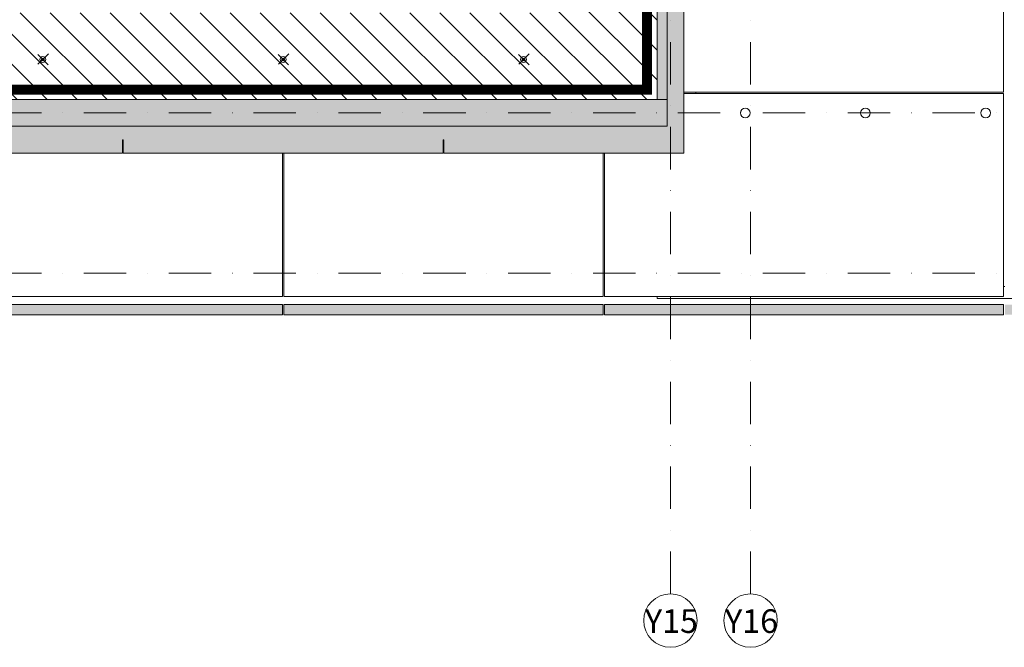
# Model space of a CAD drawing. Units: centimetres. Extents: x 17475 to 34313, y -10365 to 1760.
# Drawn here: x 25519 to 26993, y -8015 to -7075 of the extents above; entities that cross this region are included whole.
import ezdxf

# ---------------------------------------------------------------- set-up
doc = ezdxf.new("R2010")
doc.units = ezdxf.units.CM
for name, pattern in [('BH DASHED', [0.55, 0.4, -0.15]), ('Dash', [0.6, 0.3, -0.3]), ('IMPORT-DASHDOT2 _3_', [1.27, 0.635, -0.3175, 0, -0.3175])]:
    doc.linetypes.add(name, pattern=pattern)
for name, color, linetype, lineweight in [('A-CLNG', 7, 'Continuous', 9), ('A-DETL', 82, 'Continuous', 9), ('A-FLOR', 7, 'Continuous', 9), ('A-GENM', 7, 'Continuous', 9), ('A-WALL', 7, 'Continuous', 9), ('A-WALL-PATT', 7, 'Continuous', 9), ('E-LITE-EQPM', 7, 'Continuous', 9), ('I-WALL', 7, 'Continuous', 9), ('S-GRID', 1, 'Continuous', 9), ('S-GRID-IDEN', 1, 'Continuous', 9)]:
    doc.layers.add(name, color=color, linetype=linetype, lineweight=lineweight)
doc.layers.add('A_ZAKRES_OBSZARU_OPRACOWANIA', color=230, linetype='Dash')
doc.styles.add('Arial Narrow', font='ARIALN.TTF', dxfattribs={"width": 0.7, "height": 39.331307})

# ---------------------------------------------------------------- blocks, each defined once
blk = doc.blocks.new('tryskacz - tryskacz korytarz-8767128-sufity 0 - wystawa')
at = {"layer": 'A-GENM', "color": 142, "true_color": 0x0080c0}
for p, q in [((7.6, -5.3), (-8.1, 10.5)), ((-7.2, -4.9), (8.5, 10.8)), ((3.4, -1.1), (-3.7, 6)), ((3.4, -1.1), (-3.7, 6)), ((-3.3, -0.9), (3.8, 6.2)), ((-3.3, -0.9), (3.8, 6.2)), ((-2, 2.3), (2, 2.3)), ((-2, 2.3), (2, 2.3)), ((-2, 2.3), (2, 2.3)), ((0, 0.3), (0, 4.3)), ((0, 0.3), (0, 4.3)), ((0, 0.3), (0, 4.3))]:
    blk.add_line(p, q, dxfattribs=at)
for radius in [4.44, 2]:
    blk.add_circle((0, 2.3), radius, dxfattribs=at)
blk = doc.blocks.new('Moduł akustyczny opaska - 0-7507802-sufity 0 - wystawa')
at = {"layer": 'A-GENM'}
h = blk.add_hatch(dxfattribs=at)
h.set_pattern_fill('ANSI31', color=9, scale=10, style=0)
h.paths.add_polyline_path([(4360, 0), (4360, -153.3), (4353, -153.3), (4353, -166.8), (4360, -166.8), (4360, -633.3), (4353, -633.3), (4353, -646.8), (4360, -646.8), (4360, -863.3), (4357, -863.3), (4357, -865), (4342.2, -865), (4342.2, -879.8), (4357, -879.8), (4357, -880.2), (4342.2, -880.2), (4342.2, -895), (4357, -895), (4357, -896.8), (4360, -896.8), (4360, -1113.3), (4353, -1113.3), (4353, -1126.8), (4360, -1126.8), (4360, -1480), (4355, -1480), (4355, -1795), (3560, -1795), (3560, -1800), (3535.1, -1800), (3535.1, -1797.7), (3524.9, -1797.7), (3524.9, -1800), (3036.8, -1800), (3036.8, -1797), (3035, -1797), (3035, -1782.2), (3020.2, -1782.2), (3020.2, -1797), (3003.3, -1797), (3003.3, -1800), (2245, -1800), (2245, -1797.7), (2235, -1797.7), (2235, -1800), (1356.8, -1800), (1356.8, -1797), (1355, -1797), (1355, -1782.2), (1340.2, -1782.2), (1340.2, -1797), (1339.8, -1797), (1339.8, -1782.2), (1325, -1782.2), (1325, -1797), (1323.3, -1797), (1323.3, -1800), (955.1, -1800), (955.1, -1797.7), (944.9, -1797.7), (944.9, -1800), (920, -1800), (920, -1795), (5, -1795), (5, -1800), (0, -1800), (0, -1606.8), (7, -1606.8), (7, -1593.3), (0, -1593.3), (0, -1126.8), (7, -1126.8), (7, -1113.3), (0, -1113.3), (0, -896.8), (3, -896.8), (3, -895), (17.8, -895), (17.8, -880.2), (3, -880.2), (3, -863.3), (0, -863.3), (0, -646.8), (7, -646.8), (7, -633.3), (0, -633.3), (0, -166.8), (7, -166.8), (7, -153.3), (0, -153.3), (0, 0), (4347.8, 0)], flags=0)
h.paths.add_polyline_path([(4210, -130), (150, -130), (150, -1670), (4210, -1670), (4210, -152)], flags=0)
h.paths.add_polyline_path([(17.8, -865), (3, -865), (3, -879.8), (17.8, -879.8), (17.8, -865)], flags=0)
h.paths.add_polyline_path([(3005, -1782.2), (3005, -1797), (3019.8, -1797), (3019.8, -1782.2)], flags=0)
blk = doc.blocks.new('MWP_M_Downlight - Recessed Can - MODULES LED COB 3000K 230V 1470lm 13_5W CRI 90-11686913-sufity 0 - wystawa')
at = {"layer": 'E-LITE-EQPM', "color": 8, "true_color": 0x808080}
blk.add_circle((0, 0), 7.25, dxfattribs=at)
for start, end in [(360, 180), (180, 360)]:
    blk.add_arc((0, 0), 7.25, start, end, dxfattribs=at)
blk = doc.blocks.new('Grid - Symbol_Osi_4mm-1545394-0 - wystawa obciążenia')
at = {"layer": 'S-GRID-IDEN'}
blk.add_circle((0, 0), 0.2, dxfattribs=at)

msp = doc.modelspace()

# ---------------------------------------------------------------- hatches: boundary and pattern name
at = {"layer": 'A-WALL-PATT'}
for points in [[(26473.2, -7195), (26488.2, -7195), (26488.2, -6540), (26473.2, -6540), (26473.2, -7174.6)], [(26488.2, -7235), (26513.2, -7235), (26513.2, -6555), (26488.2, -6555), (26488.2, -7218.5)], [(26187.9, -7235), (26488.2, -7235), (26488.2, -7195), (22098.2, -7195), (22098.2, -7235), (26119.6, -7235)], [(22091, -7275), (22792.7, -7275), (22792.7, -7255), (22793.7, -7255), (22793.7, -7275), (23272.7, -7275), (23272.7, -7255), (23273.7, -7255), (23273.7, -7275), (23512.7, -7275), (23512.7, -7255), (23513.7, -7255), (23513.7, -7275), (24232.7, -7275), (24232.7, -7255), (24233.7, -7255), (24233.7, -7275), (24952.7, -7275), (24952.7, -7255), (24953.7, -7255), (24953.7, -7275), (25672.7, -7275), (25672.7, -7255), (25673.7, -7255), (25673.7, -7275), (26152.7, -7275), (26152.7, -7255), (26153.7, -7255), (26153.7, -7275), (26513.2, -7275), (26513.2, -7235), (22073.2, -7235), (22073.2, -7275)]]:
    msp.add_hatch(color=256, dxfattribs=at).paths.add_polyline_path(points, flags=0)
h = msp.add_hatch(dxfattribs=at)
h.set_pattern_fill('FP_1', color=256, style=0, pattern_type=2)
h.set_pattern_definition([(0, (0, 0), (162.56, 40.64), [6.706, -115.214, 6.706, -115.214, -650.24]), (0, (0, 0), (162.56, 40.64), [-243.84, 6.706, -237.134, 6.706, -115.214, -284.48]), (0, (0, 0), (162.56, 40.64), [-609.6, 6.706, -74.574, 6.706, -196.494]), (120, (60.96, 20.32), (-116.47527, 120.46109), [6.706, -115.214, 6.706, -115.214, -650.24]), (120, (60.96, 20.32), (-116.47527, 120.46109), [-243.84, 6.706, -237.134, 6.706, -115.214, -284.48]), (120, (60.96, 20.32), (-116.47527, 120.46109), [-609.6, 6.706, -74.574, 6.706, -196.494]), (240, (81.28, 101.6), (-46.08473, -161.10109), [6.706, -115.214, 6.706, -115.214, -650.24]), (240, (81.28, 101.6), (-46.08473, -161.10109), [-243.84, 6.706, -237.134, 6.706, -115.214, -284.48]), (240, (81.28, 101.6), (-46.08473, -161.10109), [-609.6, 6.706, -74.574, 6.706, -196.494])])
h.paths.add_polyline_path([(31855.2, -7517), (32032.2, -7517), (32032.2, -7515), (31673.7, -7515), (31673.7, -7502), (31672.7, -7502), (31672.7, -7515), (31554.2, -7515), (31554.2, -7517), (31854.3, -7517)], flags=0)
h.paths.add_polyline_path([(32260.2, -7517), (32260.2, -7515), (32034.2, -7515), (32034.2, -7517), (32233.2, -7517)], flags=0)
h.paths.add_polyline_path([(31492.6, -7517), (31552.2, -7517), (31552.2, -7515), (30953.7, -7515), (30953.7, -7502), (30952.7, -7502), (30952.7, -7515), (30834.2, -7515), (30834.2, -7517), (31492.2, -7517)], flags=0)
h.paths.add_polyline_path([(30831, -7517), (30832.2, -7517), (30832.2, -7515), (30594.2, -7515), (30594.2, -7517), (30774.3, -7517)], flags=0)
h.paths.add_polyline_path([(30489.6, -7517), (30592.2, -7517), (30592.2, -7515), (30473.7, -7515), (30473.7, -7502), (30472.7, -7502), (30472.7, -7515), (30114.2, -7515), (30114.2, -7517), (30473.7, -7517)], flags=0)
h.paths.add_polyline_path([(29875.1, -7517), (30112.2, -7517), (30112.2, -7515), (29753.7, -7515), (29753.7, -7502), (29752.7, -7502), (29752.7, -7515), (29394.2, -7515), (29394.2, -7517), (29814.3, -7517)], flags=0)
h.paths.add_polyline_path([(29214.1, -7517), (29392.2, -7517), (29392.2, -7515), (29033.7, -7515), (29033.7, -7502), (29032.7, -7502), (29032.7, -7515), (28793.7, -7515), (28793.7, -7502), (28792.7, -7502), (28792.7, -7515), (28674.2, -7515), (28674.2, -7517), (29214.1, -7517)], flags=0)
h.paths.add_polyline_path([(28613.7, -7517), (28672.2, -7517), (28672.2, -7515), (28434.2, -7515), (28434.2, -7517), (28613.7, -7517)], flags=0)
h.paths.add_polyline_path([(28373.2, -7517), (28432.2, -7517), (28432.2, -7515), (28073.7, -7515), (28073.7, -7502), (28072.7, -7502), (28072.7, -7515), (27954.2, -7515), (27954.2, -7517), (28372.9, -7517)], flags=0)
h.paths.add_polyline_path([(27652.2, -7517), (27952.2, -7517), (27952.2, -7515), (27593.7, -7515), (27593.7, -7502), (27592.7, -7502), (27592.7, -7515), (27234.2, -7515), (27234.2, -7517), (27652.1, -7517)], flags=0)
h.paths.add_polyline_path([(27174.1, -7517), (27232.2, -7517), (27232.2, -7515), (27113.2, -7515), (27113.2, -7502), (26994.2, -7502), (26994.2, -7517), (27174.1, -7517)], flags=0)
h.paths.add_polyline_path([(26734.1, -7517), (26992.2, -7517), (26992.2, -7502), (26394.2, -7502), (26394.2, -7517), (26461, -7517)], flags=0)
h.paths.add_polyline_path([(26392.2, -7517), (26392.2, -7502), (25914.2, -7502), (25914.2, -7517), (26187.9, -7517)], flags=0)
h.paths.add_polyline_path([(25912.2, -7517), (25912.2, -7502), (25194.2, -7502), (25194.2, -7517), (25641.6, -7517)], flags=0)
h.paths.add_polyline_path([(25095.4, -7517), (25192.2, -7517), (25192.2, -7502), (24474.2, -7502), (24474.2, -7517), (24822.3, -7517)], flags=0)
h.paths.add_polyline_path([(24276, -7517), (24472.2, -7517), (24472.2, -7502), (23994.2, -7502), (23994.2, -7517), (24002.9, -7517)], flags=0)
h.paths.add_polyline_path([(23992.2, -7517), (23992.2, -7502), (23754.2, -7502), (23754.2, -7517)], flags=0)
h.paths.add_polyline_path([(23752.2, -7517), (23752.2, -7502), (23034.2, -7502), (23034.2, -7517), (23729.8, -7517)], flags=0)
h.paths.add_polyline_path([(23032.2, -7517), (23032.2, -7502), (22554.2, -7502), (22554.2, -7517), (22910.4, -7517)], flags=0)
h.paths.add_polyline_path([(22314.2, -7517), (22552.2, -7517), (22552.2, -7502), (22314.2, -7502)], flags=0)
h.paths.add_polyline_path([(22312.2, -7517), (22312.2, -7502), (21713.2, -7502), (21713.2, -7515), (21594.2, -7515), (21594.2, -7517), (22091, -7517)], flags=0)
h.paths.add_polyline_path([(21292.2, -7517), (21352.2, -7517), (21352.2, -7515), (20993.7, -7515), (20993.7, -7502), (20992.7, -7502), (20992.7, -7515), (20753.7, -7515), (20753.7, -7502), (20752.7, -7502), (20752.7, -7515), (20634.2, -7515), (20634.2, -7517), (21292.1, -7517)], flags=0)
h.paths.add_polyline_path([(21544.8, -7517), (21592.2, -7517), (21592.2, -7515), (21354.2, -7515), (21354.2, -7517), (21534.3, -7517)], flags=0)
h.paths.add_polyline_path([(20520.6, -7517), (20632.2, -7517), (20632.2, -7515), (20273.7, -7515), (20273.7, -7502), (20272.7, -7502), (20272.7, -7515), (19914.2, -7515), (19914.2, -7517), (20454.3, -7517)], flags=0)
h.paths.add_polyline_path([(19906.1, -7517), (19912.2, -7517), (19912.2, -7515), (19793.7, -7515), (19793.7, -7502), (19792.7, -7502), (19792.7, -7515), (19553.2, -7515), (19553.2, -7502), (19551.2, -7502), (19551.2, -7517), (19854.3, -7517)], flags=0)

# ---------------------------------------------------------------- linework, layer by layer
at = {"layer": 'A-CLNG'}
for p, q in [((26992.2, -6766), (26992.2, -7184)), ((26992.2, -7184), (26513.2, -7184)), ((26513.2, -7186), (26992.2, -7186)), ((26992.2, -7186), (26992.2, -7490)), ((25912.2, -7275), (25912.2, -7490)), ((25914.2, -7490), (25914.2, -7275)), ((26392.2, -7275), (26392.2, -7490)), ((26394.2, -7490), (26394.2, -7275)), ((25912.2, -7490), (25194.2, -7490)), ((26392.2, -7490), (25914.2, -7490)), ((26992.2, -7490), (26394.2, -7490))]:
    msp.add_line(p, q, dxfattribs=at)
for centre, start, end in [((26605.2, -7215), 0, 180), ((26785.2, -7215), 0, 180), ((26965.2, -7215), 0, 180), ((26605.2, -7215), 180, 0), ((26785.2, -7215), 180, 0), ((26965.2, -7215), 180, 0)]:
    msp.add_arc(centre, 7.25, start, end, dxfattribs=at)
at = {"layer": 'A-DETL', "linetype": 'BH DASHED', "lineweight": 35}
for p, q in [((26453.2, -7175), (26453.2, -5415)), ((22133.2, -7175), (26453.2, -7175))]:
    msp.add_line(p, q, dxfattribs=at)
at = {"layer": 'A-FLOR'}
msp.add_line((26531.2, -7184), (26531.2, -7186), dxfattribs=at)
at = {"layer": 'A-WALL'}
for p, q in [((26513.2, -6555), (26513.2, -7275)), ((22098.2, -7195), (26473.2, -7195)), ((26488.2, -7235), (26488.2, -7195)), ((26488.2, -7235), (22098.2, -7235)), ((25673.7, -7255), (25672.7, -7255)), ((25672.7, -7255), (25672.7, -7275)), ((25673.7, -7275), (25673.7, -7255)), ((26153.7, -7255), (26152.7, -7255)), ((26152.7, -7255), (26152.7, -7275)), ((26153.7, -7275), (26153.7, -7255)), ((25672.7, -7275), (24953.7, -7275)), ((26152.7, -7275), (25673.7, -7275)), ((26513.2, -7275), (26153.7, -7275))]:
    msp.add_line(p, q, dxfattribs=at)
at = {"layer": 'A_ZAKRES_OBSZARU_OPRACOWANIA', "ltscale": 50, "const_width": 15}
msp.add_lwpolyline([(26458.2, -7180), (26458.2, -5410), (22128.2, -5410), (22128.2, -7180)], close=True, dxfattribs=at)
at = {"layer": 'I-WALL'}
for p, q in [((26473.2, -7195), (26473.2, -6540)), ((26488.2, -7195), (26488.2, -6540)), ((26488.2, -7195), (26473.2, -7195)), ((26994.2, -7475), (26992.2, -7475)), ((26473.2, -7490), (26473.2, -7493)), ((25912.2, -7502), (25194.2, -7502)), ((25912.2, -7502), (25912.2, -7517)), ((26392.2, -7502), (25914.2, -7502)), ((25914.2, -7517), (25914.2, -7502)), ((26392.2, -7502), (26392.2, -7517)), ((26992.2, -7502), (26394.2, -7502)), ((26394.2, -7517), (26394.2, -7502)), ((26473.2, -7493), (27095.2, -7493)), ((26992.2, -7502), (26992.2, -7517)), ((25194.2, -7517), (25912.2, -7517)), ((25914.2, -7517), (26392.2, -7517)), ((26394.2, -7517), (26992.2, -7517))]:
    msp.add_line(p, q, dxfattribs=at)
at = {"layer": 'S-GRID', "linetype": 'IMPORT-DASHDOT2 _3_', "ltscale": 100}
for p, q in [((26613.2, -7935), (26613.2, 465)), ((26493.2, -7935), (26493.2, -5298.8)), ((19132.6, -7215), (32693.2, -7215)), ((19132.6, -7455), (32693.2, -7455))]:
    msp.add_line(p, q, dxfattribs=at)

# ---------------------------------------------------------------- block references
at = {"layer": 'A-GENM', "color": 8, "true_color": 0x808080, "extrusion": (0, 0, -1), "rotation": 180}
msp.add_blockref('Moduł akustyczny opaska - 0-7507802-sufity 0 - wystawa', (-22113.2, -7195), dxfattribs=at)
at = {"layer": 'A-GENM', "color": 142, "true_color": 0x0080c0, "extrusion": (0, 0, -1), "rotation": 89.99999999999984}
for p in [(-25550.9, -7134.9), (-25910.9, -7134.9), (-26270.9, -7134.9)]:
    msp.add_blockref('tryskacz - tryskacz korytarz-8767128-sufity 0 - wystawa', p, dxfattribs=at)
at = {"layer": 'E-LITE-EQPM', "color": 8, "true_color": 0x808080}
for p in [(26605.2, -7215), (26785.2, -7215), (26965.2, -7215)]:
    msp.add_blockref('MWP_M_Downlight - Recessed Can - MODULES LED COB 3000K 230V 1470lm 13_5W CRI 90-11686913-sufity 0 - wystawa', p, dxfattribs=at)
at = {"layer": 'S-GRID-IDEN', "xscale": 199.9999999999999, "yscale": 199.9999999999999, "zscale": 199.9999999999999}
for p in [(26493.2, -7975), (26613.2, -7975)]:
    msp.add_blockref('Grid - Symbol_Osi_4mm-1545394-0 - wystawa obciążenia', p, dxfattribs=at)

# ---------------------------------------------------------------- texts
at = {"layer": 'S-GRID-IDEN', "char_height": 35.4, "width": 59.614, "attachment_point": 2, "line_spacing_factor": 0.968573, "style": 'Arial Narrow'}
for s, insert in [('Y15', (26494.7, -7958.1)), ('Y16', (26614.7, -7958.1))]:
    msp.add_mtext(s, dxfattribs=dict(at, insert=insert))

doc.saveas('drawing.dxf')
